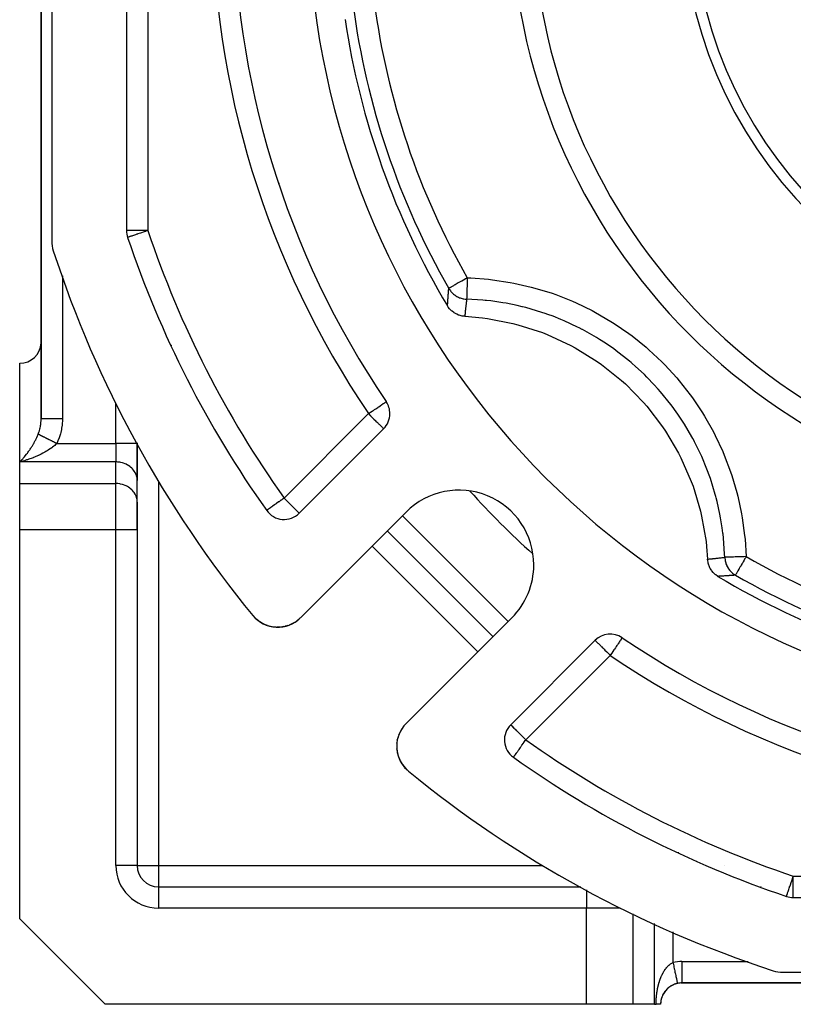
# Model space of a CAD drawing. Units: millimetres. Extents: x 24 to 1234, y -666 to 273.
# Drawn here: x 706 to 778, y -333 to -241 of the extents above; entities that cross this region are included whole.
import ezdxf

# ---------------------------------------------------------------- set-up
doc = ezdxf.new("R2010")
doc.units = ezdxf.units.MM
doc.linetypes.add('DASHED', pattern=[9.652, 8.128, -1.524])
doc.layers.add('nevidi', color=4, linetype='DASHED')

msp = doc.modelspace()

# ---------------------------------------------------------------- linework, layer by layer
at = {"color": 2}
for p, q in [((708, -149.917), (708, -278.002)), ((708, -278.002), (708, -149.917)), ((709, -198.262), (709, -261.349)), ((716, -199.228), (716, -260.383)), ((730.295, -255.942), (730.309, -255.946)), ((716.106, -261.02), (716.104, -261.02)), ((717, -263.411), (717, -263.404)), ((717, -263.404), (717, -263.411)), ((706, -282.043), (706, -272.805)), ((732.168, -286.839), (740.071, -278.936)), ((717, -280.311), (717, -280.26)), ((717, -280.26), (717, -280.311)), ((717, -280.311), (717, -283.775)), ((717, -283.775), (717, -280.311)), ((706, -284.064), (706, -282.043)), ((716.998, -285.714), (716.998, -283.694)), ((717, -283.775), (716.998, -283.694)), ((717, -285.796), (717, -283.775)), ((706, -288.394), (706, -284.064)), ((717, -285.796), (716.998, -285.714)), ((717, -288.394), (717, -285.796)), ((717, -285.796), (717, -288.394)), ((729.125, -286.582), (729.123, -286.583)), ((742.178, -286.728), (732.273, -296.633)), ((706, -324.805), (706, -288.394)), ((717, -288.394), (717, -319.805)), ((717, -288.394), (717, -319.805)), ((750.31, -298.395), (740.411, -288.495)), ((750.31, -298.395), (740.411, -288.495)), ((742.172, -306.533), (752.078, -296.627)), ((728.385, -296.936), (728.23, -296.813)), ((728.476, -296.997), (728.39, -296.94)), ((728.479, -296.999), (728.396, -296.945)), ((728.847, -297.213), (728.615, -297.088)), ((729.18, -297.347), (729.091, -297.318)), ((730.182, -297.512), (730.175, -297.512)), ((730.462, -297.496), (730.455, -297.496)), ((730.741, -297.453), (730.735, -297.454)), ((731.016, -297.385), (731.01, -297.386)), ((731.285, -297.29), (731.28, -297.291)), ((731.835, -296.992), (731.788, -297.026)), ((762.407, -298.494), (762.404, -298.495)), ((759.87, -298.735), (751.967, -306.638)), ((771.83, -303.939), (771.832, -303.938)), ((741.419, -307.795), (741.391, -307.894)), ((741.419, -307.795), (741.421, -307.79)), ((741.514, -307.525), (741.477, -307.622)), ((741.514, -307.525), (741.516, -307.521)), ((741.607, -307.32), (741.587, -307.359)), ((741.635, -307.265), (741.611, -307.312)), ((741.635, -307.265), (741.636, -307.262)), ((741.779, -307.018), (741.722, -307.109)), ((741.779, -307.018), (741.78, -307.016)), ((741.309, -308.351), (741.3, -308.451)), ((741.309, -308.351), (741.31, -308.344)), ((741.346, -308.098), (741.333, -308.171)), ((741.351, -308.07), (741.347, -308.091)), ((741.351, -308.07), (741.352, -308.064)), ((741.304, -308.908), (741.314, -309.007)), ((741.307, -308.924), (741.341, -309.184)), ((741.341, -309.182), (741.339, -309.174)), ((741.34, -309.18), (741.359, -309.278)), ((741.405, -309.463), (741.426, -309.528)), ((741.488, -309.715), (741.574, -309.917)), ((741.722, -310.198), (741.756, -310.249)), ((752.222, -309.682), (752.225, -309.681)), ((742.018, -310.609), (742.017, -310.607)), ((742.205, -310.807), (742.261, -310.858)), ((742.207, -310.809), (742.262, -310.858)), ((742.209, -310.811), (742.262, -310.858)), ((742.21, -310.812), (742.262, -310.858)), ((719, -321.805), (758.545, -321.805)), ((719, -321.805), (758.545, -321.805)), ((775.405, -321.805), (775.395, -321.805)), ((775.395, -321.805), (775.405, -321.805)), ((777.95, -321.805), (777.947, -321.805)), ((777.947, -321.805), (777.95, -321.805)), ((777.803, -322.705), (777.808, -322.705)), ((778.422, -322.805), (839.578, -322.805)), ((706, -324.805), (714, -332.805)), ((777.456, -329.805), (840.544, -329.805)), ((768, -330.805), (767.916, -330.805)), ((767.916, -330.805), (768, -330.805)), ((768, -330.805), (767.916, -330.805)), ((767.916, -330.805), (768, -330.805)), ((767.916, -330.805), (768, -330.805)), ((768, -330.802), (768, -330.805)), ((768, -330.805), (850, -330.805)), ((850, -330.805), (768, -330.805)), ((759.072, -332.805), (714, -332.805)), ((763.402, -332.805), (759.072, -332.805)), ((765.423, -332.805), (763.402, -332.805)), ((765.423, -332.805), (765.577, -332.805)), ((766, -332.805), (765.577, -332.805))]:
    msp.add_line(p, q, dxfattribs=at)
for points in [[(747.665, -268.41), (747.601, -268.406), (747.407, -268.38), (747.343, -268.367), (747.154, -268.316), (747.091, -268.295), (746.911, -268.22), (746.852, -268.19), (746.684, -268.093), (746.628, -268.055), (746.474, -267.937), (746.423, -267.892), (746.287, -267.756), (746.241, -267.704), (746.125, -267.552), (746.086, -267.493), (746.052, -267.439)], [(747.665, -268.41), (749.322, -268.554), (749.802, -268.617), (752.172, -269.077), (752.641, -269.197), (754.938, -269.939), (755.389, -270.115), (757.58, -271.129), (758.006, -271.358), (760.06, -272.628), (760.455, -272.907), (762.341, -274.415), (762.7, -274.739), (764.39, -276.464), (764.707, -276.829), (766.177, -278.745), (766.448, -279.146), (767.677, -281.225), (767.897, -281.655), (768.866, -283.867), (769.033, -284.321), (769.729, -286.634), (769.84, -287.105), (770.252, -289.484), (770.305, -289.965), (770.395, -291.141)], [(707.998, -278.137), (707.999, -278.108), (708, -278.002)], [(771.366, -292.753), (771.312, -292.72), (771.156, -292.609), (771.102, -292.564), (770.961, -292.433), (770.913, -292.382), (770.79, -292.233), (770.75, -292.178), (770.647, -292.013), (770.615, -291.954), (770.534, -291.776), (770.511, -291.714), (770.453, -291.527), (770.438, -291.463), (770.406, -291.269), (770.399, -291.204), (770.395, -291.141)], [(728.007, -296.61), (728.006, -296.609), (727.95, -296.546)], [(728.197, -296.788), (728.006, -296.609), (728.005, -296.607)], [(728.404, -296.95), (728.402, -296.949), (728.202, -296.791)], [(728.481, -297.001), (728.402, -296.949), (728.396, -296.945), (728.217, -296.803)], [(728.857, -297.218), (728.623, -297.093), (728.615, -297.088), (728.554, -297.048)], [(728.837, -297.208), (728.607, -297.084), (728.555, -297.049)], [(728.626, -297.095), (728.623, -297.093), (728.555, -297.049)], [(729.107, -297.324), (729.103, -297.323), (728.862, -297.22)], [(729.187, -297.35), (729.103, -297.323), (729.091, -297.318)], [(729.362, -297.406), (729.357, -297.405), (729.273, -297.378)], [(729.609, -297.462), (729.343, -297.4), (729.275, -297.378)], [(729.63, -297.466), (729.625, -297.465), (729.357, -297.405), (729.343, -297.4)], [(729.964, -297.504), (729.898, -297.501), (729.881, -297.499), (729.612, -297.462)], [(729.904, -297.502), (729.898, -297.501), (729.625, -297.465), (729.612, -297.462)], [(730.342, -297.503), (730.175, -297.512), (730.061, -297.507)], [(730.766, -297.447), (730.735, -297.454), (730.455, -297.496), (730.422, -297.498)], [(731.112, -297.351), (731.01, -297.386), (730.847, -297.427)], [(731.53, -297.175), (731.28, -297.291), (731.212, -297.315)], [(731.789, -297.025), (731.788, -297.026), (731.54, -297.171)], [(732.077, -296.812), (732.02, -296.859), (731.918, -296.932)], [(741.993, -306.728), (741.947, -306.786), (741.88, -306.872)], [(741.994, -306.729), (741.994, -306.728), (741.993, -306.728)], [(741.307, -308.924), (741.304, -308.908), (741.304, -308.901)], [(741.344, -309.196), (741.401, -309.449), (741.399, -309.443)], [(741.405, -309.463), (741.401, -309.449), (741.428, -309.542)], [(741.453, -309.611), (741.483, -309.703), (741.481, -309.698)], [(741.488, -309.715), (741.483, -309.703), (741.518, -309.793)], [(741.584, -309.941), (741.587, -309.949), (741.631, -310.035)], [(741.598, -309.969), (741.592, -309.959), (741.587, -309.949), (741.585, -309.945)], [(741.592, -309.959), (741.712, -310.182), (741.763, -310.266)], [(741.598, -309.969), (741.717, -310.19), (741.712, -310.182), (741.71, -310.179)], [(741.722, -310.198), (741.717, -310.19), (741.756, -310.25)], [(741.801, -310.319), (741.857, -310.404), (741.915, -310.482)], [(741.803, -310.322), (741.861, -310.409), (742.018, -310.609), (742.083, -310.682)], [(741.87, -310.421), (741.865, -310.415), (741.861, -310.409), (741.857, -310.404), (741.855, -310.402)], [(741.865, -310.415), (742.021, -310.612), (742.196, -310.799), (742.259, -310.855)], [(741.87, -310.421), (742.024, -310.616), (742.198, -310.801), (742.26, -310.856)], [(742.034, -310.626), (742.031, -310.623), (742.027, -310.619), (742.024, -310.616), (742.021, -310.612)], [(742.027, -310.619), (742.2, -310.802), (742.26, -310.856)], [(742.031, -310.623), (742.202, -310.804), (742.261, -310.857)], [(742.034, -310.626), (742.203, -310.806), (742.261, -310.857)], [(742.212, -310.814), (742.21, -310.812), (742.209, -310.811), (742.207, -310.809), (742.205, -310.807), (742.203, -310.806), (742.202, -310.804), (742.2, -310.802), (742.198, -310.801), (742.196, -310.799), (742.196, -310.799)], [(767.577, -330.847), (767.577, -330.85), (767.577, -330.851)]]:
    msp.add_lwpolyline(points, dxfattribs=at)
for centre, radius, start, end in [((809, -229.805), 83, 145.84982, 214.15018), ((809, -229.805), 55, 180, 0), ((809, -229.805), 40, 180, 0), ((809, -229.805), 76, 185.88661, 264.11339), ((809, -229.805), 73.34, 188.47534, 210.8734), ((728.161, -263.29), 8, 75.39182, 75.50739), ((718, -260.383), 2, 180, 198.57335), ((712, -261.349), 3, 180, 198.01411), ((809, -229.805), 98, 198.57335, 215.40593), ((809, -229.805), 105, 198.01411, 219.37373), ((719, -269.913), 2, 97.22964, 97.29599), ((719, -269.913), 2, 97.22311, 97.28948), ((706, -270.805), 2, 270, 357.30783), ((738.657, -277.521), 2, 0, 34.15018), ((738.657, -277.521), 2, 315, 0), ((747.128, -291.677), 7, 0, 135), ((730.753, -285.425), 2, 215.40593, 315), ((747.128, -291.677), 7, 315, 0), ((809, -229.805), 73.34, 239.1266, 261.52466), ((809, -229.805), 72.412, 240.19358, 262.47259), ((730.151, -294.512), 3, 219.37373, 315), ((730.151, -294.512), 3, 309.93546, 311.97088), ((761.284, -300.149), 2, 55.84982, 135), ((809, -229.805), 83, 235.84982, 304.15018), ((775.515, -310.645), 8, 120.48257, 120.50175), ((744.294, -308.654), 3, 135, 180), ((753.381, -308.052), 2, 135, 234.59407), ((744.294, -308.654), 3, 180, 230.62627), ((744.294, -308.654), 3, 184.72634, 197.73546), ((744.294, -308.654), 3, 200.36754, 205.32986), ((744.294, -308.654), 3, 205.48238, 212.89145), ((744.294, -308.654), 3, 215.63001, 220.46597), ((809, -229.805), 98, 234.59407, 251.42665), ((744.294, -308.654), 3, 220.62771, 228.0467), ((809, -229.805), 105, 230.62627, 251.98589), ((719, -319.805), 2, 180, 270), ((768.892, -319.805), 2, 352.7092, 352.77582), ((778.422, -320.805), 2, 251.42665, 270), ((777.456, -326.805), 3, 251.98589, 270), ((768, -332.805), 2, 102.2, 180), ((768, -332.805), 2, 90, 102.2), ((768, -332.805), 2, 148.61824, 149.23077), ((768, -332.805), 2, 142.52635, 146.54011), ((768, -332.805), 2, 134.48234, 141.53846), ((768, -332.805), 2, 131.85967, 132.18727), ((768, -332.805), 2, 125.46383, 131.1533), ((768, -332.805), 2, 124.12216, 124.47762), ((768, -332.805), 2, 118.46895, 123.45989), ((768, -332.805), 2, 117.18745, 118.46154), ((768, -332.805), 2, 110.76923, 115.76648), ((768, -332.805), 2, 109.95196, 110.42102), ((768, -332.805), 2, 108.11779, 108.60412), ((768, -332.805), 2, 106.27342, 108.07729), ((768, -332.805), 2, 103.07692, 104.89488), ((768, -332.805), 2, 171.02286, 178.4879), ((768, -332.805), 2, 162.92685, 169.61318), ((768, -332.805), 2, 158.18056, 161.92248), ((768, -332.805), 2, 149.76275, 155.72488)]:
    msp.add_arc(centre, radius, start, end, dxfattribs=at)
at = {"layer": 'nevidi', "color": 7, "linetype": 'Continuous'}
for p, q in [((718, -199.228), (718, -260.383)), ((718, -260.383), (716, -260.383)), ((710, -264.621), (710, -278.002)), ((717.938, -265.913), (717.94, -265.913)), ((718.733, -267.898), (718.73, -267.898)), ((719.453, -269.46), (719.451, -269.462)), ((720.228, -271.141), (720.224, -271.137)), ((707.998, -274.805), (708, -274.805)), ((715, -280.311), (715, -276.592)), ((730.753, -285.425), (738.657, -277.521)), ((709.464, -280.311), (715, -280.311)), ((715, -280.311), (715, -282.043)), ((717, -280.311), (715, -280.311)), ((715, -282.043), (706, -282.043)), ((715, -284.064), (715, -282.043)), ((706, -284.064), (715, -284.064)), ((715, -288.394), (715, -284.064)), ((719, -283.88), (719, -319.805)), ((741.825, -287.081), (751.724, -296.981)), ((715, -288.394), (706, -288.394)), ((715, -319.805), (715, -288.394)), ((717, -288.394), (715, -288.394)), ((748.896, -299.809), (738.996, -289.91)), ((761.284, -300.149), (753.381, -308.052)), ((767.669, -318.582), (767.664, -318.577)), ((769.344, -319.354), (769.345, -319.352)), ((716.98, -319.805), (715, -319.805)), ((717, -319.805), (716.982, -319.805)), ((717, -319.805), (719, -319.805)), ((719, -319.805), (754.926, -319.805)), ((719, -319.805), (719, -321.805)), ((770.907, -320.075), (770.908, -320.073)), ((772.013, -319.819), (772.018, -319.819)), ((778.422, -320.805), (839.578, -320.805)), ((778.422, -322.805), (778.422, -320.805)), ((719, -321.806), (719, -321.824)), ((719, -321.825), (719, -323.805)), ((759.072, -322.094), (759.072, -323.805)), ((759.072, -323.805), (719, -323.805)), ((759.072, -332.805), (759.072, -323.805)), ((762.213, -323.805), (759.072, -323.805)), ((763.402, -324.341), (763.402, -332.805)), ((765.423, -332.805), (765.423, -325.249)), ((767.155, -326.028), (767.155, -328.896)), ((768, -328.805), (774.184, -328.805)), ((768, -328.805), (768, -330.802))]:
    msp.add_line(p, q, dxfattribs=at)
for points in [[(718, -260.383), (717.911, -260.413), (717.812, -260.446), (717.777, -260.458), (717.658, -260.498), (717.549, -260.535), (717.412, -260.581), (717.296, -260.62), (717.176, -260.66), (717.059, -260.699), (717.04, -260.706), (716.955, -260.735), (716.843, -260.772), (716.752, -260.802), (716.651, -260.837), (716.573, -260.863), (716.485, -260.892), (716.418, -260.915), (716.349, -260.938), (716.316, -260.949), (716.293, -260.957), (716.242, -260.974), (716.198, -260.989), (716.166, -261), (716.135, -261.01), (716.119, -261.015), (716.106, -261.02)], [(747.902, -264.806), (747.825, -264.85), (747.807, -264.86), (747.749, -264.893), (747.598, -264.98), (747.541, -265.012), (747.377, -265.107), (747.302, -265.149), (747.29, -265.156), (747.164, -265.228), (747.061, -265.287), (746.965, -265.343), (746.858, -265.404), (746.852, -265.407), (746.781, -265.448), (746.682, -265.505), (746.617, -265.542), (746.534, -265.589), (746.475, -265.623), (746.413, -265.659), (746.391, -265.671), (746.358, -265.69), (746.318, -265.713), (746.267, -265.742), (746.246, -265.754), (746.205, -265.778), (746.197, -265.782), (746.172, -265.797), (746.171, -265.797), (746.168, -265.799)], [(747.902, -264.806), (747.899, -264.897), (747.896, -265.019), (747.895, -265.024), (747.891, -265.162), (747.888, -265.274), (747.888, -265.279), (747.883, -265.42), (747.88, -265.521), (747.88, -265.526), (747.876, -265.667), (747.873, -265.757), (747.873, -265.761), (747.869, -265.899), (747.866, -265.976), (747.866, -265.98), (747.862, -266.111), (747.86, -266.176), (747.86, -266.18), (747.857, -266.301), (747.855, -266.353), (747.855, -266.356), (747.852, -266.464), (747.85, -266.504), (747.85, -266.506), (747.848, -266.597), (747.847, -266.626), (747.847, -266.628), (747.844, -266.699), (747.844, -266.718), (747.844, -266.719), (747.842, -266.768), (747.842, -266.777), (747.842, -266.778), (747.841, -266.801)], [(747.902, -264.806), (748.226, -264.818), (749.899, -264.941), (750.257, -264.981), (751.908, -265.229), (752.263, -265.296), (753.888, -265.668), (754.239, -265.762), (755.841, -266.257), (756.186, -266.379), (757.753, -266.998), (758.086, -267.144), (759.588, -267.873), (759.905, -268.042), (761.347, -268.881), (761.652, -269.075), (763.029, -270.023), (763.322, -270.241), (764.633, -271.298), (764.909, -271.538), (766.129, -272.685), (766.383, -272.943), (767.509, -274.174), (767.741, -274.448), (768.772, -275.761), (768.985, -276.054), (769.919, -277.45), (770.111, -277.763), (770.937, -279.227), (771.104, -279.551), (771.812, -281.062), (771.953, -281.395), (772.544, -282.953), (772.659, -283.294), (773.134, -284.901), (773.224, -285.255), (773.577, -286.901), (773.64, -287.26), (773.866, -288.92), (773.901, -289.28), (774, -290.904)], [(746.052, -267.439), (746.056, -267.375), (746.058, -267.343), (746.064, -267.243), (746.066, -267.211), (746.072, -267.111), (746.074, -267.079), (746.081, -266.98), (746.083, -266.948), (746.09, -266.848), (746.092, -266.816), (746.099, -266.716), (746.101, -266.684), (746.108, -266.585), (746.108, -266.58), (746.11, -266.553), (746.117, -266.453), (746.12, -266.421), (746.127, -266.322), (746.129, -266.29), (746.137, -266.19), (746.139, -266.158), (746.147, -266.059), (746.149, -266.027), (746.157, -265.928), (746.16, -265.896), (746.168, -265.799)], [(746.168, -265.799), (746.201, -265.856), (746.261, -265.946), (746.316, -266.021), (746.36, -266.077), (746.427, -266.154), (746.496, -266.225), (746.547, -266.274), (746.62, -266.337), (746.702, -266.402), (746.76, -266.444), (746.835, -266.494), (746.93, -266.55), (746.993, -266.584), (747.069, -266.62), (747.176, -266.666), (747.243, -266.69), (747.317, -266.715), (747.436, -266.747), (747.506, -266.762), (747.576, -266.775), (747.704, -266.792), (747.775, -266.798), (747.841, -266.801)], [(747.841, -266.801), (747.834, -266.865), (747.83, -266.896), (747.819, -266.993), (747.815, -267.024), (747.804, -267.122), (747.8, -267.153), (747.789, -267.25), (747.785, -267.282), (747.782, -267.311), (747.774, -267.379), (747.771, -267.41), (747.76, -267.508), (747.756, -267.539), (747.749, -267.604), (747.746, -267.637), (747.742, -267.668), (747.732, -267.765), (747.728, -267.797), (747.718, -267.894), (747.714, -267.926), (747.704, -268.024), (747.701, -268.055), (747.691, -268.153), (747.688, -268.184), (747.688, -268.184), (747.678, -268.282), (747.674, -268.313), (747.665, -268.41)], [(772.004, -290.964), (771.994, -290.668), (771.881, -289.128), (771.844, -288.794), (771.834, -288.712), (771.768, -288.212), (771.613, -287.259), (771.55, -286.926), (771.291, -285.752), (771.203, -285.407), (771.165, -285.264), (771.115, -285.081), (770.657, -283.603), (770.546, -283.287), (770.395, -282.878), (770.212, -282.41), (769.98, -281.852), (769.845, -281.545), (769.17, -280.153), (769.159, -280.133), (769.011, -279.855), (768.922, -279.691), (768.227, -278.508), (768.045, -278.222), (767.602, -277.557), (767.313, -277.147), (767.165, -276.944), (766.964, -276.675), (765.995, -275.474), (765.775, -275.221), (765.746, -275.188), (765.409, -274.816), (764.718, -274.096), (764.479, -273.86), (763.617, -273.06), (763.333, -272.811), (763.238, -272.731), (763.074, -272.592), (761.848, -271.63), (761.575, -271.433), (761.248, -271.203), (760.832, -270.922), (760.29, -270.574), (760.004, -270.398), (758.672, -269.646), (758.661, -269.64), (758.363, -269.487), (758.225, -269.417), (756.962, -268.83), (756.651, -268.698), (755.927, -268.41), (755.455, -268.237), (755.192, -268.144), (754.871, -268.037), (753.384, -267.599), (753.059, -267.516), (753.054, -267.515), (752.563, -267.399), (751.55, -267.193), (751.22, -267.135), (750.093, -266.972), (749.69, -266.926), (749.591, -266.916), (749.355, -266.893), (747.841, -266.801)], [(738.657, -277.521), (738.76, -277.451), (738.792, -277.429), (738.844, -277.394), (739.012, -277.281), (739.104, -277.218), (739.14, -277.194), (739.225, -277.136), (739.346, -277.054), (739.428, -276.998), (739.512, -276.941), (739.564, -276.906), (739.617, -276.87), (739.752, -276.778), (739.789, -276.753), (739.87, -276.699), (739.911, -276.671), (739.94, -276.651), (740.04, -276.583), (740.069, -276.564), (740.141, -276.514), (740.171, -276.494), (740.207, -276.47), (740.218, -276.463), (740.247, -276.443), (740.271, -276.427), (740.294, -276.411), (740.302, -276.406), (740.312, -276.399)], [(707.732, -279.445), (707.745, -279.412), (707.768, -279.352), (707.801, -279.257), (707.826, -279.179), (707.845, -279.117), (707.892, -278.938), (707.901, -278.897), (707.907, -278.873), (707.942, -278.689), (707.953, -278.623), (707.967, -278.522), (707.977, -278.435), (707.984, -278.367), (707.996, -278.176), (707.998, -278.137)], [(710, -278.002), (709.963, -278.002), (709.814, -278.002), (709.812, -278.002), (709.712, -278.002), (709.566, -278.002), (709.548, -278.002), (709.466, -278.002), (709.324, -278.002), (709.291, -278.002), (709.228, -278.002), (709.093, -278.002), (709.047, -278.002), (709.002, -278.002), (708.876, -278.002), (708.82, -278.002), (708.792, -278.002), (708.677, -278.002), (708.615, -278.002), (708.602, -278.002), (708.5, -278.002), (708.434, -278.002), (708.433, -278.002), (708.345, -278.002), (708.29, -278.002), (708.281, -278.002), (708.217, -278.002), (708.173, -278.002), (708.16, -278.002), (708.118, -278.002), (708.085, -278.002), (708.072, -278.002), (708.048, -278.002), (708.028, -278.002), (708.018, -278.002), (708.009, -278.002), (708.002, -278.002), (708, -278.002)], [(710, -278.002), (710, -278.063), (709.997, -278.172), (709.979, -278.478), (709.968, -278.586), (709.926, -278.889), (709.906, -278.995), (709.841, -279.292), (709.813, -279.396), (709.725, -279.685), (709.689, -279.786), (709.579, -280.065), (709.536, -280.162), (709.464, -280.311)], [(738.657, -277.521), (738.789, -277.654), (738.843, -277.708), (738.846, -277.711), (738.977, -277.841), (739.098, -277.963), (739.102, -277.966), (739.158, -278.023), (739.325, -278.19), (739.331, -278.196), (739.35, -278.215), (739.491, -278.356), (739.517, -278.382), (739.587, -278.452), (739.636, -278.501), (739.673, -278.538), (739.764, -278.629), (739.796, -278.66), (739.808, -278.673), (739.872, -278.736), (739.89, -278.754), (739.958, -278.822), (739.96, -278.824), (740.01, -278.874), (740.011, -278.876), (740.02, -278.885), (740.044, -278.91), (740.057, -278.924), (740.064, -278.93), (740.071, -278.936)], [(706, -282.043), (706.068, -281.974), (706.094, -281.947), (706.107, -281.933), (706.176, -281.861), (706.216, -281.817), (706.285, -281.741), (706.325, -281.695), (706.361, -281.654), (706.394, -281.615), (706.435, -281.567), (706.504, -281.483), (706.544, -281.434), (706.613, -281.346), (706.621, -281.337), (706.653, -281.295), (706.722, -281.204), (706.762, -281.151), (706.829, -281.058), (706.868, -281.003), (706.869, -281.001), (706.935, -280.906), (706.974, -280.85), (707.041, -280.749), (707.079, -280.69), (707.103, -280.653), (707.146, -280.585), (707.184, -280.522), (707.251, -280.411), (707.289, -280.346), (707.316, -280.299), (707.356, -280.229), (707.394, -280.159), (707.459, -280.036), (707.497, -279.962), (707.506, -279.945), (707.562, -279.83), (707.599, -279.752), (707.663, -279.611), (707.668, -279.598), (707.699, -279.527), (707.732, -279.445)], [(709.464, -280.311), (709.419, -280.289), (709.402, -280.28), (709.395, -280.276), (709.348, -280.253), (709.325, -280.241), (709.324, -280.241), (709.278, -280.218), (709.253, -280.206), (709.214, -280.186), (709.207, -280.183), (709.183, -280.171), (709.138, -280.148), (709.113, -280.136), (709.068, -280.113), (709.044, -280.101), (709.029, -280.093), (708.999, -280.079), (708.976, -280.067), (708.954, -280.056), (708.931, -280.045), (708.908, -280.033), (708.864, -280.011), (708.848, -280.003), (708.841, -279.999), (708.798, -279.978), (708.776, -279.967), (708.775, -279.967), (708.733, -279.945), (708.71, -279.934), (708.675, -279.916), (708.668, -279.913), (708.646, -279.902), (708.606, -279.882), (708.584, -279.871), (708.544, -279.851), (708.523, -279.841), (708.51, -279.834), (708.484, -279.821), (708.464, -279.811), (708.445, -279.801), (708.426, -279.792), (708.406, -279.782), (708.369, -279.763), (708.355, -279.757), (708.349, -279.754), (708.314, -279.736), (708.296, -279.727), (708.295, -279.726), (708.26, -279.709), (708.242, -279.7), (708.214, -279.686), (708.209, -279.683), (708.191, -279.675), (708.159, -279.659), (708.142, -279.65), (708.112, -279.635), (708.096, -279.627), (708.086, -279.622), (708.066, -279.612), (708.051, -279.605), (708.037, -279.598), (708.023, -279.591), (708.009, -279.583), (707.982, -279.57), (707.973, -279.566), (707.969, -279.563), (707.944, -279.551), (707.932, -279.545), (707.931, -279.545), (707.908, -279.533), (707.896, -279.527), (707.877, -279.518), (707.874, -279.516), (707.863, -279.51), (707.843, -279.5), (707.833, -279.495), (707.814, -279.486), (707.805, -279.481), (707.799, -279.478), (707.788, -279.473), (707.78, -279.469), (707.772, -279.465), (707.765, -279.461), (707.757, -279.458), (707.744, -279.451), (707.739, -279.449), (707.737, -279.448), (707.732, -279.445)], [(709.464, -280.311), (709.401, -280.373), (709.367, -280.404), (709.276, -280.486), (709.2, -280.55), (709.074, -280.651), (709.044, -280.674), (709, -280.707), (708.865, -280.803), (708.789, -280.856), (708.663, -280.938), (708.659, -280.94), (708.582, -280.989), (708.444, -281.071), (708.368, -281.115), (708.236, -281.188), (708.23, -281.191), (708.157, -281.23), (708.018, -281.302), (707.943, -281.339), (707.812, -281.402), (707.759, -281.427), (707.736, -281.438), (707.602, -281.498), (707.523, -281.532), (707.385, -281.59), (707.305, -281.622), (707.256, -281.642), (707.165, -281.677), (707.082, -281.708), (706.946, -281.758), (706.867, -281.785), (706.734, -281.83), (706.732, -281.831), (706.653, -281.857), (706.516, -281.9), (706.436, -281.924), (706.299, -281.964), (706.218, -281.986), (706.198, -281.992), (706.08, -282.023), (706, -282.043)], [(716.998, -283.694), (716.982, -283.543), (716.967, -283.463), (716.928, -283.316), (716.901, -283.238), (716.84, -283.096), (716.801, -283.022), (716.719, -282.889), (716.669, -282.82), (716.566, -282.698), (716.506, -282.635), (716.385, -282.526), (716.316, -282.471), (716.18, -282.377), (716.103, -282.33), (715.953, -282.252), (715.869, -282.215), (715.709, -282.156), (715.621, -282.129), (715.453, -282.088), (715.361, -282.071), (715.188, -282.051), (715.094, -282.045), (715, -282.043)], [(716.998, -285.714), (716.982, -285.564), (716.967, -285.484), (716.928, -285.336), (716.901, -285.258), (716.84, -285.117), (716.801, -285.043), (716.719, -284.91), (716.669, -284.841), (716.566, -284.719), (716.506, -284.656), (716.385, -284.547), (716.316, -284.492), (716.18, -284.397), (716.103, -284.351), (715.953, -284.273), (715.869, -284.236), (715.709, -284.176), (715.621, -284.149), (715.452, -284.109), (715.361, -284.092), (715.188, -284.071), (715.094, -284.066), (715, -284.064)], [(730.753, -285.425), (730.677, -285.479), (730.64, -285.505), (730.494, -285.609), (730.46, -285.633), (730.284, -285.759), (730.248, -285.784), (730.244, -285.786), (730.045, -285.928), (730.015, -285.95), (729.934, -286.007), (729.855, -286.063), (729.811, -286.094), (729.681, -286.187), (729.636, -286.219), (729.599, -286.245), (729.526, -286.297), (729.49, -286.323), (729.393, -286.391), (729.371, -286.407), (729.285, -286.468), (729.281, -286.471), (729.278, -286.473), (729.209, -286.522), (729.204, -286.526), (729.161, -286.557), (729.15, -286.565), (729.133, -286.577), (729.125, -286.582)], [(730.753, -285.425), (730.834, -285.505), (730.886, -285.557), (731.012, -285.683), (731.074, -285.744), (731.088, -285.759), (731.255, -285.926), (731.255, -285.926), (731.336, -286.007), (731.427, -286.099), (731.468, -286.139), (731.574, -286.245), (731.588, -286.259), (731.648, -286.319), (731.733, -286.404), (731.793, -286.465), (731.799, -286.471), (731.861, -286.532), (731.908, -286.579), (731.969, -286.64), (731.997, -286.667), (732.009, -286.679), (732.055, -286.726), (732.063, -286.733), (732.111, -286.782), (732.117, -286.788), (732.142, -286.815), (732.154, -286.827), (732.161, -286.833), (732.168, -286.839)], [(770.395, -291.141), (770.461, -291.134), (770.492, -291.131), (770.59, -291.121), (770.621, -291.118), (770.719, -291.108), (770.751, -291.105), (770.839, -291.095), (770.848, -291.094), (770.88, -291.091), (770.977, -291.081), (771.009, -291.077), (771.106, -291.067), (771.138, -291.063), (771.202, -291.056), (771.235, -291.053), (771.267, -291.049), (771.364, -291.038), (771.395, -291.035), (771.493, -291.024), (771.524, -291.02), (771.621, -291.009), (771.653, -291.005), (771.75, -290.994), (771.781, -290.991), (771.878, -290.979), (771.91, -290.975), (771.916, -290.975), (772.004, -290.964)], [(774, -290.904), (773.969, -290.904), (773.792, -290.91), (773.787, -290.91), (773.711, -290.912), (773.537, -290.918), (773.532, -290.918), (773.457, -290.92), (773.289, -290.925), (773.284, -290.925), (773.213, -290.927), (773.053, -290.932), (773.049, -290.932), (772.982, -290.934), (772.834, -290.939), (772.829, -290.939), (772.768, -290.941), (772.633, -290.945), (772.63, -290.945), (772.575, -290.947), (772.456, -290.95), (772.453, -290.951), (772.406, -290.952), (772.305, -290.955), (772.302, -290.955), (772.263, -290.956), (772.182, -290.959), (772.18, -290.959), (772.15, -290.96), (772.09, -290.962), (772.088, -290.962), (772.067, -290.962), (772.029, -290.963), (772.028, -290.963), (772.017, -290.964), (772.004, -290.964)], [(772.004, -290.964), (772.006, -291.001), (772.007, -291.03), (772.03, -291.23), (772.037, -291.271), (772.043, -291.3), (772.093, -291.494), (772.105, -291.534), (772.115, -291.562), (772.191, -291.748), (772.208, -291.786), (772.222, -291.812), (772.322, -291.987), (772.344, -292.021), (772.362, -292.046), (772.484, -292.205), (772.511, -292.235), (772.532, -292.258), (772.675, -292.399), (772.705, -292.425), (772.729, -292.445), (772.89, -292.565), (772.923, -292.587), (772.95, -292.604), (773.006, -292.638)], [(774, -290.904), (773.969, -290.957), (773.944, -291.001), (773.913, -291.055), (773.789, -291.271), (773.784, -291.281), (773.719, -291.393), (773.658, -291.5), (773.638, -291.534), (773.539, -291.708), (773.51, -291.759), (773.494, -291.786), (773.427, -291.903), (773.36, -292.021), (773.351, -292.036), (773.326, -292.08), (773.239, -292.232), (773.237, -292.235), (773.235, -292.238), (773.161, -292.367), (773.159, -292.372), (773.128, -292.426), (773.108, -292.461), (773.096, -292.48), (773.07, -292.527), (773.05, -292.562), (773.043, -292.574), (773.036, -292.586), (773.025, -292.605), (773.02, -292.615), (773.014, -292.625), (773.008, -292.636), (773.006, -292.638)], [(773.006, -292.638), (772.941, -292.643), (772.91, -292.646), (772.81, -292.654), (772.778, -292.656), (772.679, -292.664), (772.647, -292.666), (772.548, -292.674), (772.516, -292.676), (772.416, -292.684), (772.384, -292.686), (772.285, -292.693), (772.253, -292.695), (772.226, -292.697), (772.153, -292.703), (772.121, -292.705), (772.022, -292.712), (771.99, -292.714), (771.89, -292.72), (771.858, -292.723), (771.758, -292.729), (771.726, -292.731), (771.626, -292.737), (771.594, -292.739), (771.494, -292.745), (771.462, -292.747), (771.366, -292.753)], [(732.077, -296.812), (732.077, -296.812), (732.077, -296.812)], [(762.404, -298.495), (762.402, -298.497), (762.393, -298.511), (762.386, -298.52), (762.377, -298.536), (762.373, -298.542), (762.352, -298.575), (762.352, -298.575), (762.316, -298.63), (762.297, -298.658), (762.264, -298.706), (762.264, -298.707), (762.221, -298.768), (762.19, -298.813), (762.134, -298.894), (762.128, -298.902), (762.089, -298.961), (762.022, -299.06), (761.993, -299.103), (761.951, -299.166), (761.903, -299.236), (761.841, -299.328), (761.772, -299.429), (761.768, -299.436), (761.679, -299.567), (761.632, -299.635), (761.54, -299.771), (761.511, -299.815), (761.487, -299.851), (761.339, -300.068), (761.337, -300.071), (761.284, -300.149)], [(759.87, -298.735), (759.877, -298.74), (759.884, -298.747), (759.895, -298.759), (759.921, -298.785), (759.927, -298.792), (759.974, -298.84), (759.982, -298.848), (760.029, -298.894), (760.041, -298.906), (760.068, -298.934), (760.129, -298.994), (760.177, -299.041), (760.238, -299.103), (760.244, -299.108), (760.305, -299.169), (760.39, -299.254), (760.45, -299.315), (760.463, -299.328), (760.569, -299.434), (760.61, -299.475), (760.702, -299.567), (760.783, -299.647), (760.783, -299.648), (760.95, -299.815), (760.964, -299.829), (761.025, -299.89), (761.151, -300.016), (761.203, -300.068), (761.284, -300.149)], [(751.967, -306.638), (751.974, -306.643), (751.981, -306.65), (751.993, -306.663), (752.018, -306.688), (752.027, -306.698), (752.039, -306.71), (752.077, -306.749), (752.079, -306.751), (752.148, -306.82), (752.165, -306.837), (752.242, -306.913), (752.254, -306.925), (752.274, -306.945), (752.365, -307.035), (752.402, -307.072), (752.491, -307.162), (752.52, -307.192), (752.547, -307.218), (752.707, -307.378), (752.712, -307.384), (752.744, -307.415), (752.88, -307.551), (752.94, -307.611), (753.009, -307.68), (753.061, -307.732), (753.194, -307.866), (753.248, -307.92), (753.281, -307.952), (753.381, -308.052)], [(752.225, -309.681), (752.228, -309.679), (752.239, -309.664), (752.244, -309.656), (752.256, -309.637), (752.257, -309.635), (752.279, -309.602), (752.285, -309.593), (752.327, -309.531), (752.336, -309.52), (752.37, -309.472), (752.388, -309.447), (752.414, -309.412), (752.473, -309.33), (752.505, -309.285), (752.509, -309.28), (752.589, -309.166), (752.619, -309.125), (752.651, -309.079), (752.742, -308.951), (752.746, -308.945), (752.809, -308.856), (752.877, -308.761), (752.95, -308.659), (752.977, -308.621), (753.021, -308.558), (753.149, -308.377), (753.172, -308.346), (753.195, -308.313), (753.326, -308.128), (753.327, -308.128), (753.381, -308.052)], [(777.808, -322.705), (777.812, -322.703), (777.814, -322.693), (777.812, -322.675), (777.812, -322.673), (777.811, -322.661), (777.811, -322.647), (777.815, -322.607), (777.816, -322.604), (777.829, -322.551), (777.833, -322.538), (777.842, -322.512), (777.87, -322.436), (777.88, -322.412), (777.889, -322.387), (777.935, -322.26), (777.94, -322.248), (777.945, -322.233), (778.002, -322.06), (778.004, -322.053), (778.047, -321.923), (778.07, -321.852), (778.071, -321.851), (778.145, -321.63), (778.146, -321.626), (778.225, -321.394), (778.227, -321.388), (778.241, -321.343), (778.307, -321.147), (778.31, -321.14), (778.392, -320.895), (778.395, -320.886), (778.422, -320.805)], [(766.664, -329.247), (766.701, -329.21), (766.715, -329.197), (766.753, -329.161), (766.767, -329.149), (766.788, -329.13), (766.806, -329.115), (766.82, -329.104), (766.863, -329.069), (766.879, -329.057), (766.924, -329.025), (766.94, -329.014), (766.985, -328.985), (767.001, -328.975), (767.047, -328.949), (767.058, -328.943), (767.064, -328.94), (767.11, -328.916), (767.127, -328.908), (767.155, -328.896)], [(767.155, -328.896), (767.168, -328.958), (767.171, -328.97), (767.194, -329.077), (767.224, -329.215), (767.224, -329.219), (767.246, -329.32), (767.275, -329.455), (767.28, -329.474), (767.298, -329.556), (767.325, -329.685), (767.333, -329.719), (767.346, -329.782), (767.373, -329.904), (767.382, -329.949), (767.392, -329.994), (767.416, -330.106), (767.428, -330.16), (767.434, -330.188), (767.456, -330.29), (767.469, -330.348), (767.472, -330.362), (767.491, -330.45), (767.504, -330.51), (767.504, -330.513), (767.52, -330.587), (767.531, -330.638), (767.532, -330.643), (767.544, -330.697), (767.552, -330.736), (767.554, -330.745), (767.562, -330.778), (767.567, -330.804), (767.569, -330.813), (767.573, -330.829), (767.576, -330.842), (767.577, -330.847)], [(765.577, -332.805), (765.577, -332.793), (765.577, -332.773), (765.578, -332.719), (765.578, -332.7), (765.579, -332.646), (765.579, -332.627), (765.581, -332.573), (765.581, -332.554), (765.583, -332.501), (765.584, -332.482), (765.586, -332.429), (765.587, -332.41), (765.59, -332.357), (765.591, -332.338), (765.594, -332.286), (765.596, -332.267), (765.599, -332.215), (765.601, -332.196), (765.605, -332.144), (765.607, -332.126), (765.611, -332.074), (765.613, -332.055), (765.618, -332.003), (765.62, -331.985), (765.626, -331.933), (765.628, -331.915), (765.634, -331.864), (765.635, -331.851), (765.636, -331.846), (765.642, -331.795), (765.645, -331.777), (765.652, -331.726), (765.654, -331.708), (765.661, -331.658), (765.664, -331.64), (765.672, -331.591), (765.675, -331.573), (765.683, -331.524), (765.686, -331.506), (765.694, -331.457), (765.697, -331.44), (765.707, -331.391), (765.71, -331.374), (765.719, -331.325), (765.723, -331.308), (765.733, -331.26), (765.736, -331.243), (765.747, -331.195), (765.75, -331.178), (765.761, -331.131), (765.765, -331.114), (765.776, -331.067), (765.78, -331.05), (765.792, -331.003), (765.796, -330.986), (765.808, -330.94), (765.813, -330.923), (765.825, -330.878), (765.825, -330.877), (765.83, -330.861), (765.843, -330.814), (765.848, -330.797), (765.862, -330.75), (765.867, -330.733), (765.881, -330.687), (765.886, -330.671), (765.901, -330.625), (765.906, -330.609), (765.921, -330.563), (765.926, -330.548), (765.942, -330.503), (765.947, -330.487), (765.963, -330.443), (765.969, -330.428), (765.985, -330.384), (765.991, -330.369), (766.008, -330.326), (766.014, -330.311), (766.032, -330.267), (766.038, -330.251), (766.04, -330.247), (766.057, -330.207), (766.063, -330.192), (766.082, -330.148), (766.089, -330.133), (766.109, -330.09), (766.116, -330.075), (766.136, -330.032), (766.144, -330.016), (766.165, -329.973), (766.173, -329.958), (766.195, -329.915), (766.203, -329.9), (766.225, -329.858), (766.233, -329.844), (766.257, -329.801), (766.266, -329.785), (766.275, -329.77), (766.292, -329.741), (766.301, -329.726), (766.327, -329.684), (766.336, -329.669), (766.363, -329.627), (766.373, -329.613), (766.4, -329.572), (766.409, -329.558), (766.437, -329.519), (766.447, -329.505), (766.476, -329.467), (766.486, -329.454), (766.515, -329.416), (766.525, -329.404), (766.526, -329.402), (766.559, -329.363), (766.57, -329.35), (766.604, -329.311), (766.616, -329.298), (766.651, -329.261), (766.664, -329.247)]]:
    msp.add_lwpolyline(points, dxfattribs=at)
for centre, radius, start, end in [((809, -229.805), 85, 180, 214.15018), ((809, -229.805), 57, 180, 0), ((809, -229.805), 41, 180, 0), ((809, -229.805), 72.412, 187.52741, 209.80642), ((809, -229.805), 70.413, 187.52741, 209.80642), ((809, -229.805), 96, 198.57335, 215.40593), ((809, -229.805), 82, 222.09405, 227.90895), ((809, -229.805), 70.413, 240.19358, 262.47259), ((809, -229.805), 85, 235.84982, 304.15018), ((809, -229.805), 96, 234.59407, 251.42665), ((719, -319.805), 4, 180, 270), ((768, -332.805), 4, 90, 102.2)]:
    msp.add_arc(centre, radius, start, end, dxfattribs=at)

doc.saveas('drawing.dxf')
